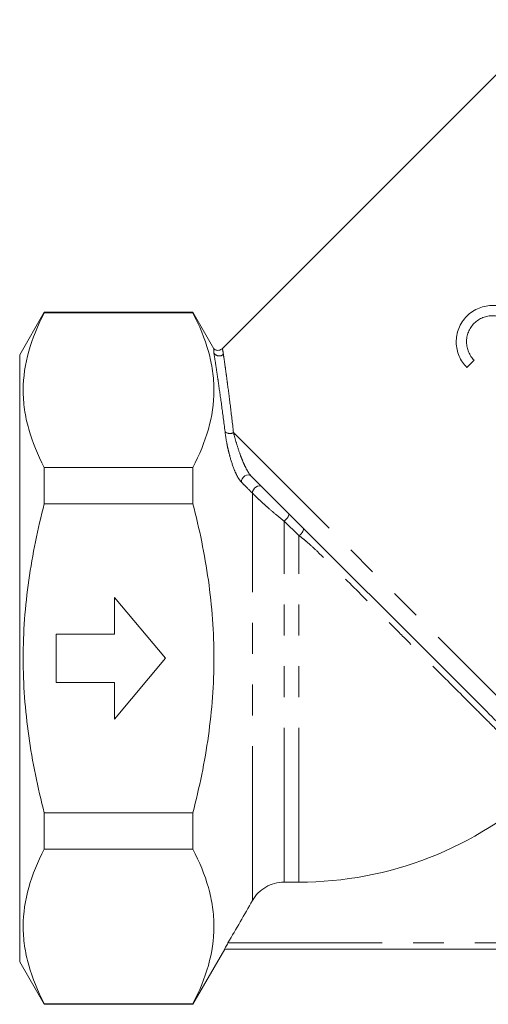
# Model space of a CAD drawing. Units: millimetres. Extents: x 161 to 239, y 93 to 257.
# Drawn here: x 161 to 181, y 176 to 217 of the extents above; entities that cross this region are included whole.
import ezdxf

# ---------------------------------------------------------------- set-up
doc = ezdxf.new("R2010")
doc.units = ezdxf.units.MM
doc.linetypes.add('PHANTOM', pattern=[12.7, 6.35, -1.27, 1.27, -1.27, 1.27, -1.27])

msp = doc.modelspace()

# ---------------------------------------------------------------- linework, layer by layer
at = {"color": 7, "linetype": 'Continuous', "lineweight": 15}
for p, q in [((183.231, 216.77), (169.677, 203.217)), ((162.349, 204.718), (161.338, 202.968)), ((168.472, 204.718), (162.349, 204.718)), ((162.349, 204.718), (162.349, 204.692)), ((168.472, 204.692), (162.349, 204.692)), ((169.338, 203.218), (168.472, 204.718)), ((168.472, 204.692), (168.472, 204.718)), ((169.338, 203.04), (169.338, 203.218)), ((161.338, 190.468), (161.338, 202.968)), ((180.057, 202.743), (179.757, 202.443)), ((162.349, 198.328), (162.349, 196.832)), ((168.472, 198.328), (162.349, 198.328)), ((168.472, 196.832), (168.472, 198.328)), ((180.546, 188.302), (170.864, 197.984)), ((168.472, 196.832), (162.349, 196.832)), ((165.24, 192.968), (165.24, 191.468)), ((167.338, 190.468), (165.24, 192.968)), ((165.24, 191.468), (162.838, 191.468)), ((162.838, 191.468), (162.838, 189.468)), ((161.338, 177.968), (161.338, 190.468)), ((165.24, 187.968), (167.338, 190.468)), ((162.838, 189.468), (165.24, 189.468)), ((165.24, 189.468), (165.24, 187.968)), ((168.472, 184.104), (162.349, 184.104)), ((162.349, 184.104), (162.349, 182.608)), ((168.472, 182.608), (168.472, 184.104)), ((168.472, 182.608), (162.349, 182.608)), ((172.838, 181.248), (172.225, 181.248)), ((168.472, 176.218), (169.785, 178.492)), ((198.896, 178.494), (169.78, 178.494)), ((161.338, 177.968), (162.349, 176.218)), ((162.349, 176.244), (162.349, 176.218)), ((168.472, 176.244), (162.349, 176.244)), ((162.349, 176.218), (168.472, 176.218)), ((168.472, 176.218), (168.472, 176.244))]:
    msp.add_line(p, q, dxfattribs=at)
at = {"color": 8, "linetype": 'PHANTOM', "lineweight": 0}
for p, q in [((183.058, 186.851), (170.144, 199.765)), ((170.926, 180.496), (170.926, 197.267)), ((172.225, 181.248), (172.225, 196.117)), ((172.838, 195.52), (172.225, 196.117)), ((172.838, 181.248), (172.838, 195.52)), ((169.917, 178.744), (198.76, 178.744))]:
    msp.add_line(p, q, dxfattribs=at)
at = {"color": 8, "linetype": 'PHANTOM', "lineweight": 0, "flags": 128}
for points in [[(170.471, 197.723), (170.478, 197.791), (170.506, 197.861), (170.554, 197.925), (170.615, 197.977), (170.684, 198.011), (170.753, 198.024), (170.815, 198.015), (170.864, 197.984)], [(170.926, 197.267), (170.932, 197.335), (170.961, 197.405), (171.008, 197.469), (171.069, 197.522), (171.138, 197.556), (171.207, 197.569), (171.27, 197.56), (171.319, 197.529)], [(172.225, 196.117), (172.274, 196.153), (172.32, 196.196), (172.359, 196.243), (172.391, 196.292), (172.412, 196.34), (172.421, 196.384), (172.417, 196.42), (172.402, 196.447)], [(172.838, 195.52), (172.885, 195.557), (172.929, 195.6), (172.967, 195.646), (172.998, 195.693), (173.019, 195.738), (173.029, 195.777), (173.028, 195.81), (173.015, 195.833)]]:
    msp.add_lwpolyline(points, dxfattribs=at)
at = {"color": 8, "linetype": 'PHANTOM', "lineweight": 0}
for centre, radius, start, end in [((169.554, 203.173), 0.253, 211.5263, 313.7458), ((169.995, 200.038), 0.311, 229.7045, 298.6394)]:
    msp.add_arc(centre, radius, start, end, dxfattribs=at)
at = {"color": 7, "linetype": 'Continuous', "lineweight": 15}
msp.add_arc((172.838, 196.01), 14.762, 270, 312.7847, dxfattribs=at)
for points, knots in [([(179.757, 202.443), (179.688, 202.512), (179.627, 202.586), (179.52, 202.745), (179.474, 202.829), (179.399, 203.007), (179.37, 203.098), (179.33, 203.285), (179.319, 203.382), (179.316, 203.577), (179.324, 203.673), (179.359, 203.867), (179.386, 203.964), (179.46, 204.15), (179.506, 204.239), (179.617, 204.409), (179.682, 204.49), (179.826, 204.634), (179.905, 204.699), (180.076, 204.811), (180.165, 204.858), (180.352, 204.933), (180.449, 204.961), (180.643, 204.996), (180.741, 205.005), (180.936, 205.002), (181.032, 204.991), (181.22, 204.951), (181.313, 204.922), (181.49, 204.848), (181.574, 204.802), (181.733, 204.695), (181.809, 204.633), (181.878, 204.564)], [0, 0, 0, 0, 0.0625, 0.0625, 0.125, 0.125, 0.1875, 0.1875, 0.25, 0.25, 0.3125, 0.3125, 0.375, 0.375, 0.4375, 0.4375, 0.5, 0.5, 0.5625, 0.5625, 0.625, 0.625, 0.6875, 0.6875, 0.75, 0.75, 0.8125, 0.8125, 0.875, 0.875, 0.9375, 0.9375, 1, 1, 1, 1]), ([(162.349, 204.692), (162.079, 204.17), (161.862, 203.645), (161.564, 202.589), (161.484, 202.057), (161.482, 201.253), (161.501, 200.983), (161.578, 200.444), (161.636, 200.176), (161.86, 199.377), (162.079, 198.85), (162.349, 198.328)], [0, 0, 0, 0, 0.25, 0.25, 0.5, 0.5, 0.625, 0.625, 0.75, 0.75, 1, 1, 1, 1]), ([(168.472, 198.328), (168.741, 198.849), (168.959, 199.374), (169.257, 200.43), (169.337, 200.962), (169.339, 201.767), (169.32, 202.036), (169.242, 202.575), (169.185, 202.843), (168.96, 203.642), (168.742, 204.169), (168.472, 204.692)], [0, 0, 0, 0, 0.25, 0.25, 0.5, 0.5, 0.625, 0.625, 0.75, 0.75, 1, 1, 1, 1]), ([(181.577, 204.263), (181.479, 204.362), (181.364, 204.439), (181.174, 204.52), (181.108, 204.54), (180.974, 204.569), (180.904, 204.577), (180.764, 204.579), (180.694, 204.574), (180.556, 204.548), (180.486, 204.528), (180.353, 204.475), (180.289, 204.442), (180.167, 204.363), (180.11, 204.316), (180.007, 204.214), (179.961, 204.157), (179.88, 204.035), (179.847, 203.971), (179.793, 203.838), (179.773, 203.768), (179.747, 203.629), (179.741, 203.559), (179.743, 203.418), (179.751, 203.349), (179.78, 203.214), (179.801, 203.147), (179.854, 203.021), (179.887, 202.961), (179.963, 202.847), (180.008, 202.792), (180.057, 202.743)], [0, 0, 0, 0, 0.125, 0.125, 0.1875, 0.1875, 0.25, 0.25, 0.3125, 0.3125, 0.375, 0.375, 0.4375, 0.4375, 0.5, 0.5, 0.5625, 0.5625, 0.625, 0.625, 0.6875, 0.6875, 0.75, 0.75, 0.8125, 0.8125, 0.875, 0.875, 0.9375, 0.9375, 1, 1, 1, 1]), ([(169.677, 203.221), (169.661, 203.207), (169.623, 203.172), (169.544, 203.149), (169.461, 203.151), (169.395, 203.176), (169.357, 203.199), (169.344, 203.213), (169.344, 203.213)], [0, 0, 0, 0, 0.1721463, 0.4193067, 0.6521179, 0.8392309, 0.9970087, 1, 1, 1, 1]), ([(162.349, 184.104), (162.214, 184.624), (162.092, 185.149), (161.877, 186.208), (161.785, 186.738), (161.561, 188.331), (161.483, 189.397), (161.482, 191.001), (161.502, 191.537), (161.579, 192.611), (161.638, 193.151), (161.864, 194.751), (162.082, 195.798), (162.349, 196.832)], [0, 0, 0, 0, 0.125, 0.125, 0.25, 0.25, 0.5, 0.5, 0.625, 0.625, 0.75, 0.75, 1, 1, 1, 1]), ([(168.472, 184.104), (168.606, 184.624), (168.729, 185.151), (168.944, 186.208), (169.035, 186.738), (169.259, 188.33), (169.338, 189.395), (169.338, 191.001), (169.319, 191.538), (169.241, 192.613), (169.183, 193.153), (168.957, 194.752), (168.739, 195.799), (168.472, 196.832)], [0, 0, 0, 0, 0.125, 0.125, 0.25, 0.25, 0.5, 0.5, 0.625, 0.625, 0.75, 0.75, 1, 1, 1, 1]), ([(180.546, 188.302), (180.688, 188.161), (180.825, 188.023), (181.091, 187.757), (181.219, 187.629), (181.59, 187.258), (181.82, 187.029), (182.136, 186.713), (182.237, 186.611), (182.428, 186.421), (182.517, 186.331), (182.769, 186.079), (182.914, 185.934), (183.036, 185.812)], [0, 0, 0, 0, 0.125, 0.125, 0.25, 0.25, 0.5, 0.5, 0.625, 0.625, 0.75, 0.75, 1, 1, 1, 1]), ([(162.349, 182.608), (162.079, 182.086), (161.862, 181.562), (161.564, 180.505), (161.484, 179.973), (161.482, 179.169), (161.501, 178.899), (161.578, 178.361), (161.636, 178.093), (161.86, 177.294), (162.079, 176.767), (162.349, 176.244)], [0, 0, 0, 0, 0.25, 0.25, 0.5, 0.5, 0.625, 0.625, 0.75, 0.75, 1, 1, 1, 1]), ([(168.472, 176.244), (168.741, 176.766), (168.959, 177.29), (169.257, 178.347), (169.337, 178.879), (169.339, 179.683), (169.32, 179.953), (169.242, 180.491), (169.185, 180.759), (168.96, 181.558), (168.742, 182.085), (168.472, 182.608)], [0, 0, 0, 0, 0.25, 0.25, 0.5, 0.5, 0.625, 0.625, 0.75, 0.75, 1, 1, 1, 1]), ([(172.225, 181.248), (172.094, 181.248), (171.965, 181.231), (171.71, 181.163), (171.587, 181.112), (171.36, 180.98), (171.257, 180.9), (171.071, 180.714), (170.991, 180.609), (170.926, 180.496)], [0, 0, 0, 0, 0.25, 0.25, 0.5, 0.5, 0.75, 0.75, 1, 1, 1, 1]), ([(169.78, 178.494), (169.779, 178.494), (169.795, 178.526), (169.847, 178.621), (169.882, 178.683), (169.917, 178.744)], [0, 0, 0, 0, 0.5, 0.5, 1, 1, 1, 1])]:
    msp.add_open_spline(points, degree=3, knots=knots, dxfattribs=at)
at = {"color": 8, "linetype": 'PHANTOM', "lineweight": 0}
for points, knots in [([(169.689, 203.205), (169.691, 203.2), (169.695, 203.19), (169.719, 203.046), (169.728, 202.99)], [0, 0, 0, 0, 0.615182, 1, 1, 1, 1]), ([(169.794, 199.801), (169.745, 200.196), (169.697, 200.563), (169.606, 201.24), (169.562, 201.55), (169.501, 201.968), (169.482, 202.099), (169.446, 202.341), (169.429, 202.452), (169.382, 202.756), (169.357, 202.92), (169.338, 203.04)], [0, 0, 0, 0, 0.25, 0.25, 0.5, 0.5, 0.625, 0.625, 0.75, 0.75, 1, 1, 1, 1]), ([(169.728, 202.99), (169.746, 202.87), (169.769, 202.707), (169.812, 202.404), (169.827, 202.293), (169.86, 202.052), (169.878, 201.921), (169.933, 201.505), (169.973, 201.197), (170.057, 200.523), (170.1, 200.158), (170.144, 199.765)], [0, 0, 0, 0, 0.25, 0.25, 0.375, 0.375, 0.5, 0.5, 0.75, 0.75, 1, 1, 1, 1]), ([(170.471, 197.723), (170.419, 197.775), (170.367, 197.85), (170.272, 198.019), (170.228, 198.113), (170.11, 198.397), (170.048, 198.593), (169.97, 198.874), (169.947, 198.967), (169.905, 199.147), (169.887, 199.234), (169.838, 199.489), (169.813, 199.649), (169.794, 199.801)], [0, 0, 0, 0, 0.125, 0.125, 0.25, 0.25, 0.5, 0.5, 0.625, 0.625, 0.75, 0.75, 1, 1, 1, 1]), ([(170.144, 199.765), (170.176, 199.638), (170.212, 199.504), (170.296, 199.222), (170.344, 199.072), (170.428, 198.837), (170.458, 198.757), (170.522, 198.595), (170.557, 198.512), (170.633, 198.348), (170.675, 198.264), (170.743, 198.146), (170.767, 198.108), (170.816, 198.039), (170.841, 198.008), (170.864, 197.984)], [0, 0, 0, 0, 0.25, 0.25, 0.5, 0.5, 0.625, 0.625, 0.75, 0.75, 0.875, 0.875, 0.9375, 0.9375, 1, 1, 1, 1]), ([(170.926, 197.267), (170.843, 197.35), (170.76, 197.433), (170.678, 197.516), (170.609, 197.585), (170.54, 197.654), (170.471, 197.723)], [0, 0, 0, 0, 0.001, 0.001, 0.001, 0.001831064, 0.001831064, 0.001831064, 0.001831064]), ([(172.225, 196.117), (172.117, 196.205), (172.006, 196.296), (171.782, 196.484), (171.669, 196.581), (171.494, 196.734), (171.437, 196.785), (171.323, 196.887), (171.266, 196.939), (171.157, 197.04), (171.105, 197.09), (171.008, 197.184), (170.965, 197.227), (170.926, 197.267)], [0, 0, 0, 0, 0.25, 0.25, 0.5, 0.5, 0.625, 0.625, 0.75, 0.75, 0.875, 0.875, 1, 1, 1, 1]), ([(182.844, 185.657), (182.695, 185.805), (182.492, 186.008), (182.172, 186.328), (182.105, 186.395), (181.964, 186.537), (181.889, 186.611), (181.659, 186.841), (181.495, 187.005), (181.146, 187.354), (180.961, 187.539), (180.569, 187.93), (180.362, 188.138), (179.72, 188.779), (179.266, 189.233), (178.546, 189.952), (178.298, 190.2), (177.801, 190.696), (177.551, 190.946), (177.047, 191.449), (176.794, 191.702), (176.283, 192.211), (176.025, 192.468), (175.265, 193.225), (174.772, 193.717), (174.046, 194.431), (173.808, 194.665), (173.456, 195.001), (173.339, 195.111), (173.159, 195.269), (173.099, 195.321), (172.973, 195.422), (172.908, 195.471), (172.838, 195.52)], [0, 0, 0, 0, 0.125, 0.125, 0.15625, 0.15625, 0.1875, 0.1875, 0.25, 0.25, 0.3125, 0.3125, 0.375, 0.375, 0.5, 0.5, 0.5625, 0.5625, 0.625, 0.625, 0.6875, 0.6875, 0.75, 0.75, 0.875, 0.875, 0.9375, 0.9375, 0.96875, 0.96875, 0.984375, 0.984375, 1, 1, 1, 1])]:
    msp.add_open_spline(points, degree=3, knots=knots, dxfattribs=at)
at = {"color": 7, "linetype": 'Continuous', "lineweight": 15}
msp.add_open_spline([(170.926, 180.496), (170.59, 179.912), (170.253, 179.328), (169.917, 178.744)], degree=3, dxfattribs=at)

doc.saveas('drawing.dxf')
